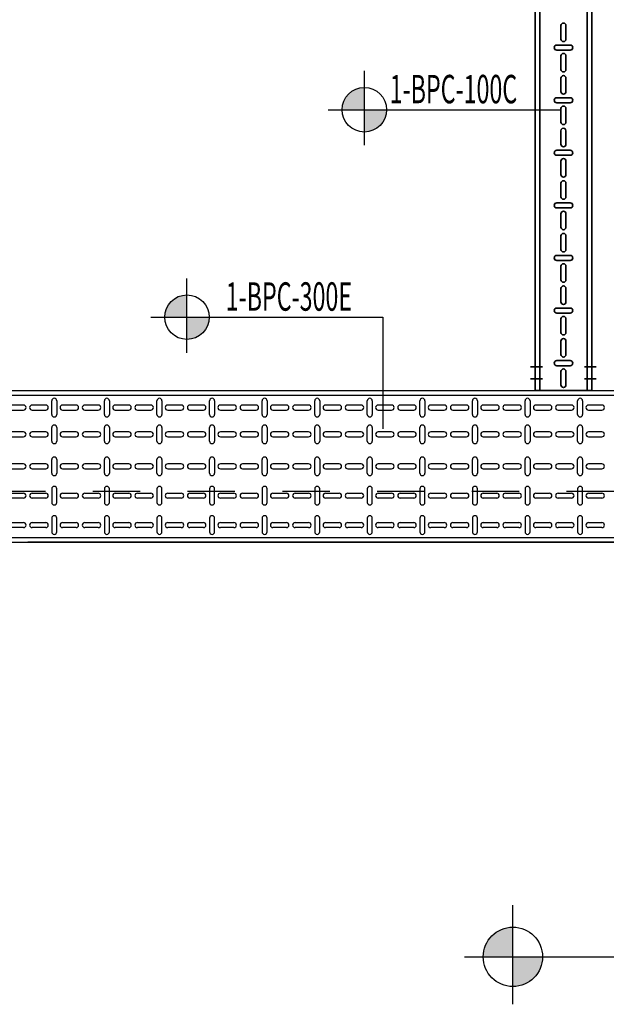
# Model space of a CAD drawing. Units: millimetres. Extents: x 618 to 759, y 1109 to 1182.
# Drawn here: x 651 to 652, y 1160 to 1162 of the extents above; entities that cross this region are included whole.
import ezdxf
from ezdxf.enums import TextEntityAlignment as Align

# ---------------------------------------------------------------- set-up
doc = ezdxf.new("R2010")
doc.units = ezdxf.units.MM
doc.header["$LTSCALE"] = 0.01
for name, pattern in [('CONTINU', [0]), ('DASHDOT2', [12.7, 6.35, -3.175, 0, -3.175]), ('HIDDEN2', [4.7625, 3.175, -1.5875])]:
    doc.linetypes.add(name, pattern=pattern)
for name, color, linetype in [('100-NIVEL-PLANTA', 30, 'Continuous'), ('ARQ-CALD-NIVEL-PLANTA', 8, 'Continuous'), ('ARQ-EJE-REF-PLANTA', 10, 'DASHDOT2'), ('ARQ.CIVIL-PLANTA', 9, 'Continuous'), ('E-CANAL-CABLES-PLANTA', 253, 'HIDDEN2'), ('IE-BPC-TR-300-PLANTA-EXIST', 8, 'Continuous')]:
    doc.layers.add(name, color=color, linetype=linetype)
doc.layers.add('IE-BPC-TR-100-PLANTA-EXIST', color=8, linetype='CONTINU', lineweight=35)
doc.layers.add('IE-SIMBOL', color=10, linetype='Continuous', lineweight=25)
doc.styles.add('ARIAL', font='ARIAL.TTF')
doc.styles.add('ROMANS', font='romans.shx', dxfattribs={"height": 0.25})

# ---------------------------------------------------------------- blocks, each defined once
blk = doc.blocks.new('A$C75957A25')
at = {"layer": 'ARQ-EJE-REF-PLANTA'}
blk.add_line((25.9015, 17.083), (-34.1666, 17.083), dxfattribs=at)
blk = doc.blocks.new('A$C74811E09')
at = {"layer": 'IE-BPC-TR-300-PLANTA-EXIST'}
for p, q in [((-0.16, 0), (-0.16, -2.2793)), ((-0.15, 0), (-0.15, -2.2793)), ((0.15, 0), (0.15, -2.2793)), ((0.16, 0), (0.16, -2.2793)), ((-0.16, -2.2793), (-0.16, -0.1669))]:
    blk.add_line(p, q, dxfattribs=at)
at = {"layer": 'IE-BPC-TR-300-PLANTA-EXIST', "color": 8}
for p, q in [((-0.1293, -0.1582), (-0.1293, -0.1297)), ((-0.1187, -0.1297), (-0.1187, -0.1582)), ((-0.0673, -0.1582), (-0.0673, -0.1297)), ((-0.0567, -0.1297), (-0.0567, -0.1582)), ((-0.0053, -0.1297), (-0.0053, -0.1582)), ((0.0053, -0.1582), (0.0053, -0.1297)), ((0.0622, -0.1297), (0.0622, -0.1582)), ((0.0728, -0.1582), (0.0728, -0.1297)), ((0.1187, -0.1297), (0.1187, -0.1582)), ((0.1293, -0.1582), (0.1293, -0.1297)), ((-0.1293, -0.205), (-0.1293, -0.1764)), ((-0.1187, -0.1764), (-0.1187, -0.205)), ((-0.0673, -0.205), (-0.0673, -0.1764)), ((-0.0567, -0.1764), (-0.0567, -0.205)), ((-0.0053, -0.1764), (-0.0053, -0.205)), ((0.0053, -0.205), (0.0053, -0.1764)), ((0.0622, -0.1764), (0.0622, -0.205)), ((0.0728, -0.205), (0.0728, -0.1764)), ((0.1187, -0.1764), (0.1187, -0.205)), ((0.1293, -0.205), (0.1293, -0.1764)), ((-0.1097, -0.2178), (-0.1383, -0.2178)), ((-0.1383, -0.2284), (-0.1097, -0.2284)), ((-0.0477, -0.2178), (-0.0763, -0.2178)), ((-0.0763, -0.2284), (-0.0477, -0.2284)), ((-0.0143, -0.2178), (0.0143, -0.2178)), ((0.0143, -0.2284), (-0.0143, -0.2284)), ((0.0533, -0.2178), (0.0818, -0.2178)), ((0.0818, -0.2284), (0.0533, -0.2284)), ((0.1097, -0.2178), (0.1383, -0.2178)), ((0.1383, -0.2284), (0.1097, -0.2284)), ((-0.1293, -0.2692), (-0.1293, -0.2407)), ((-0.1187, -0.2407), (-0.1187, -0.2692)), ((-0.0673, -0.2692), (-0.0673, -0.2407)), ((-0.0567, -0.2407), (-0.0567, -0.2692)), ((-0.0053, -0.2407), (-0.0053, -0.2692)), ((0.0053, -0.2692), (0.0053, -0.2407)), ((0.0622, -0.2407), (0.0622, -0.2692)), ((0.0728, -0.2692), (0.0728, -0.2407)), ((0.1187, -0.2407), (0.1187, -0.2692)), ((0.1293, -0.2692), (0.1293, -0.2407)), ((-0.1293, -0.316), (-0.1293, -0.2875)), ((-0.1187, -0.2875), (-0.1187, -0.316)), ((-0.0673, -0.316), (-0.0673, -0.2875)), ((-0.0567, -0.2875), (-0.0567, -0.316)), ((-0.0053, -0.2875), (-0.0053, -0.316)), ((0.0053, -0.316), (0.0053, -0.2875)), ((0.0622, -0.2875), (0.0622, -0.316)), ((0.0728, -0.316), (0.0728, -0.2875)), ((0.1187, -0.2875), (0.1187, -0.316)), ((0.1293, -0.316), (0.1293, -0.2875)), ((-0.1097, -0.3288), (-0.1383, -0.3288)), ((-0.0477, -0.3288), (-0.0763, -0.3288)), ((-0.0143, -0.3288), (0.0143, -0.3288)), ((0.0533, -0.3288), (0.0818, -0.3288)), ((0.1097, -0.3288), (0.1383, -0.3288)), ((-0.1383, -0.3394), (-0.1097, -0.3394)), ((-0.1293, -0.3802), (-0.1293, -0.3517)), ((-0.1187, -0.3517), (-0.1187, -0.3802)), ((-0.0763, -0.3394), (-0.0477, -0.3394)), ((-0.0673, -0.3802), (-0.0673, -0.3517)), ((-0.0567, -0.3517), (-0.0567, -0.3802)), ((0.0143, -0.3394), (-0.0143, -0.3394)), ((-0.0053, -0.3517), (-0.0053, -0.3802)), ((0.0053, -0.3802), (0.0053, -0.3517)), ((0.0818, -0.3394), (0.0533, -0.3394)), ((0.0622, -0.3517), (0.0622, -0.3802)), ((0.0728, -0.3802), (0.0728, -0.3517)), ((0.1383, -0.3394), (0.1097, -0.3394)), ((0.1187, -0.3517), (0.1187, -0.3802)), ((0.1293, -0.3802), (0.1293, -0.3517)), ((-0.1293, -0.427), (-0.1293, -0.3985)), ((-0.1187, -0.3985), (-0.1187, -0.427)), ((-0.0673, -0.427), (-0.0673, -0.3985)), ((-0.0567, -0.3985), (-0.0567, -0.427)), ((-0.0053, -0.3985), (-0.0053, -0.427)), ((0.0053, -0.427), (0.0053, -0.3985)), ((0.0622, -0.3985), (0.0622, -0.427)), ((0.0728, -0.427), (0.0728, -0.3985)), ((0.1187, -0.3985), (0.1187, -0.427)), ((0.1293, -0.427), (0.1293, -0.3985)), ((-0.1097, -0.4399), (-0.1383, -0.4399)), ((-0.1383, -0.4504), (-0.1097, -0.4504)), ((-0.0477, -0.4399), (-0.0763, -0.4399)), ((-0.0763, -0.4504), (-0.0477, -0.4504)), ((-0.0143, -0.4399), (0.0143, -0.4399)), ((0.0143, -0.4504), (-0.0143, -0.4504)), ((0.0533, -0.4399), (0.0818, -0.4399)), ((0.0818, -0.4504), (0.0533, -0.4504)), ((0.1097, -0.4399), (0.1383, -0.4399)), ((0.1383, -0.4504), (0.1097, -0.4504)), ((-0.1293, -0.4913), (-0.1293, -0.4627)), ((-0.1187, -0.4627), (-0.1187, -0.4913)), ((-0.0673, -0.4913), (-0.0673, -0.4627)), ((-0.0567, -0.4627), (-0.0567, -0.4913)), ((-0.0053, -0.4627), (-0.0053, -0.4913)), ((0.0053, -0.4913), (0.0053, -0.4627)), ((0.0622, -0.4627), (0.0622, -0.4913)), ((0.0728, -0.4913), (0.0728, -0.4627)), ((0.1187, -0.4627), (0.1187, -0.4913)), ((0.1293, -0.4913), (0.1293, -0.4627)), ((-0.1293, -0.5381), (-0.1293, -0.5095)), ((-0.1187, -0.5095), (-0.1187, -0.5381)), ((-0.0673, -0.5381), (-0.0673, -0.5095)), ((-0.0567, -0.5095), (-0.0567, -0.5381)), ((-0.0053, -0.5095), (-0.0053, -0.5381)), ((0.0053, -0.5381), (0.0053, -0.5095)), ((0.0622, -0.5095), (0.0622, -0.5381)), ((0.0728, -0.5381), (0.0728, -0.5095)), ((0.1187, -0.5095), (0.1187, -0.5381)), ((0.1293, -0.5381), (0.1293, -0.5095)), ((-0.1097, -0.5509), (-0.1383, -0.5509)), ((-0.0477, -0.5509), (-0.0763, -0.5509)), ((-0.0143, -0.5509), (0.0143, -0.5509)), ((0.0533, -0.5509), (0.0818, -0.5509)), ((0.1097, -0.5509), (0.1383, -0.5509)), ((-0.1383, -0.5615), (-0.1097, -0.5615)), ((-0.1293, -0.6023), (-0.1293, -0.5737)), ((-0.1187, -0.5737), (-0.1187, -0.6023)), ((-0.0763, -0.5615), (-0.0477, -0.5615)), ((-0.0673, -0.6023), (-0.0673, -0.5737)), ((-0.0567, -0.5737), (-0.0567, -0.6023)), ((0.0143, -0.5615), (-0.0143, -0.5615)), ((-0.0053, -0.5737), (-0.0053, -0.6023)), ((0.0053, -0.6023), (0.0053, -0.5737)), ((0.0818, -0.5615), (0.0533, -0.5615)), ((0.0622, -0.5737), (0.0622, -0.6023)), ((0.0728, -0.6023), (0.0728, -0.5737)), ((0.1383, -0.5615), (0.1097, -0.5615)), ((0.1187, -0.5737), (0.1187, -0.6023)), ((0.1293, -0.6023), (0.1293, -0.5737)), ((-0.1293, -0.6491), (-0.1293, -0.6205)), ((-0.1187, -0.6205), (-0.1187, -0.6491)), ((-0.0673, -0.6491), (-0.0673, -0.6205)), ((-0.0567, -0.6205), (-0.0567, -0.6491)), ((-0.0053, -0.6205), (-0.0053, -0.6491)), ((0.0053, -0.6491), (0.0053, -0.6205)), ((0.0622, -0.6205), (0.0622, -0.6491)), ((0.0728, -0.6491), (0.0728, -0.6205)), ((0.1187, -0.6205), (0.1187, -0.6491)), ((0.1293, -0.6491), (0.1293, -0.6205)), ((-0.1097, -0.6619), (-0.1383, -0.6619)), ((-0.0477, -0.6619), (-0.0763, -0.6619)), ((-0.0143, -0.6619), (0.0143, -0.6619)), ((0.0533, -0.6619), (0.0818, -0.6619)), ((0.1097, -0.6619), (0.1383, -0.6619)), ((-0.1383, -0.6725), (-0.1097, -0.6725)), ((-0.1293, -0.7133), (-0.1293, -0.6848)), ((-0.1187, -0.6848), (-0.1187, -0.7133)), ((-0.0763, -0.6725), (-0.0477, -0.6725)), ((-0.0673, -0.7133), (-0.0673, -0.6848)), ((-0.0567, -0.6848), (-0.0567, -0.7133)), ((0.0143, -0.6725), (-0.0143, -0.6725)), ((-0.0053, -0.6848), (-0.0053, -0.7133)), ((0.0053, -0.7133), (0.0053, -0.6848)), ((0.0818, -0.6725), (0.0533, -0.6725)), ((0.0622, -0.6848), (0.0622, -0.7133)), ((0.0728, -0.7133), (0.0728, -0.6848)), ((0.1383, -0.6725), (0.1097, -0.6725)), ((0.1187, -0.6848), (0.1187, -0.7133)), ((0.1293, -0.7133), (0.1293, -0.6848)), ((-0.1293, -0.7601), (-0.1293, -0.7316)), ((-0.1187, -0.7316), (-0.1187, -0.7601)), ((-0.0673, -0.7601), (-0.0673, -0.7316)), ((-0.0567, -0.7316), (-0.0567, -0.7601)), ((-0.0053, -0.7316), (-0.0053, -0.7601)), ((0.0053, -0.7601), (0.0053, -0.7316)), ((0.0622, -0.7316), (0.0622, -0.7601)), ((0.0728, -0.7601), (0.0728, -0.7316)), ((0.1187, -0.7316), (0.1187, -0.7601)), ((0.1293, -0.7601), (0.1293, -0.7316)), ((-0.1097, -0.7729), (-0.1383, -0.7729)), ((-0.1383, -0.7835), (-0.1097, -0.7835)), ((-0.0477, -0.7729), (-0.0763, -0.7729)), ((-0.0763, -0.7835), (-0.0477, -0.7835)), ((-0.0143, -0.7729), (0.0143, -0.7729)), ((0.0143, -0.7835), (-0.0143, -0.7835)), ((0.0533, -0.7729), (0.0818, -0.7729)), ((0.0818, -0.7835), (0.0533, -0.7835)), ((0.1097, -0.7729), (0.1383, -0.7729)), ((0.1383, -0.7835), (0.1097, -0.7835)), ((-0.1293, -0.8243), (-0.1293, -0.7958)), ((-0.1187, -0.7958), (-0.1187, -0.8243)), ((-0.0673, -0.8243), (-0.0673, -0.7958)), ((-0.0567, -0.7958), (-0.0567, -0.8243)), ((-0.0053, -0.7958), (-0.0053, -0.8243)), ((0.0053, -0.8243), (0.0053, -0.7958)), ((0.0622, -0.7958), (0.0622, -0.8243)), ((0.0728, -0.8243), (0.0728, -0.7958)), ((0.1187, -0.7958), (0.1187, -0.8243)), ((0.1293, -0.8243), (0.1293, -0.7958)), ((-0.1293, -0.8711), (-0.1293, -0.8426)), ((-0.1187, -0.8426), (-0.1187, -0.8711)), ((-0.0673, -0.8711), (-0.0673, -0.8426)), ((-0.0567, -0.8426), (-0.0567, -0.8711)), ((-0.0053, -0.8426), (-0.0053, -0.8711)), ((0.0053, -0.8711), (0.0053, -0.8426)), ((0.0622, -0.8426), (0.0622, -0.8711)), ((0.0728, -0.8711), (0.0728, -0.8426)), ((0.1187, -0.8426), (0.1187, -0.8711)), ((0.1293, -0.8711), (0.1293, -0.8426)), ((-0.1097, -0.8839), (-0.1383, -0.8839)), ((-0.0477, -0.8839), (-0.0763, -0.8839)), ((-0.0143, -0.8839), (0.0143, -0.8839)), ((0.0533, -0.8839), (0.0818, -0.8839)), ((0.1097, -0.8839), (0.1383, -0.8839)), ((-0.1383, -0.8945), (-0.1097, -0.8945)), ((-0.1293, -0.9353), (-0.1293, -0.9068)), ((-0.1187, -0.9068), (-0.1187, -0.9353)), ((-0.0763, -0.8945), (-0.0477, -0.8945)), ((-0.0673, -0.9353), (-0.0673, -0.9068)), ((-0.0567, -0.9068), (-0.0567, -0.9353)), ((0.0143, -0.8945), (-0.0143, -0.8945)), ((-0.0053, -0.9068), (-0.0053, -0.9353)), ((0.0053, -0.9353), (0.0053, -0.9068)), ((0.0818, -0.8945), (0.0533, -0.8945)), ((0.0622, -0.9068), (0.0622, -0.9353)), ((0.0728, -0.9353), (0.0728, -0.9068)), ((0.1383, -0.8945), (0.1097, -0.8945)), ((0.1187, -0.9068), (0.1187, -0.9353)), ((0.1293, -0.9353), (0.1293, -0.9068)), ((-0.1293, -0.9821), (-0.1293, -0.9536)), ((-0.1187, -0.9536), (-0.1187, -0.9821)), ((-0.0673, -0.9821), (-0.0673, -0.9536)), ((-0.0567, -0.9536), (-0.0567, -0.9821)), ((-0.0053, -0.9536), (-0.0053, -0.9821)), ((0.0053, -0.9821), (0.0053, -0.9536)), ((0.0622, -0.9536), (0.0622, -0.9821)), ((0.0728, -0.9821), (0.0728, -0.9536)), ((0.1187, -0.9536), (0.1187, -0.9821)), ((0.1293, -0.9821), (0.1293, -0.9536)), ((-0.1097, -0.995), (-0.1383, -0.995)), ((-0.0477, -0.995), (-0.0763, -0.995)), ((-0.0143, -0.995), (0.0143, -0.995)), ((0.0533, -0.995), (0.0818, -0.995)), ((0.1097, -0.995), (0.1383, -0.995)), ((-0.1383, -1.0056), (-0.1097, -1.0056)), ((-0.1293, -1.0464), (-0.1293, -1.0178)), ((-0.1187, -1.0178), (-0.1187, -1.0464)), ((-0.0763, -1.0056), (-0.0477, -1.0056)), ((-0.0673, -1.0464), (-0.0673, -1.0178)), ((-0.0567, -1.0178), (-0.0567, -1.0464)), ((0.0143, -1.0056), (-0.0143, -1.0056)), ((-0.0053, -1.0178), (-0.0053, -1.0464)), ((0.0053, -1.0464), (0.0053, -1.0178)), ((0.0818, -1.0056), (0.0533, -1.0056)), ((0.0622, -1.0178), (0.0622, -1.0464)), ((0.0728, -1.0464), (0.0728, -1.0178)), ((0.1383, -1.0056), (0.1097, -1.0056)), ((0.1187, -1.0178), (0.1187, -1.0464)), ((0.1293, -1.0464), (0.1293, -1.0178)), ((-0.1293, -1.0932), (-0.1293, -1.0646)), ((-0.1187, -1.0646), (-0.1187, -1.0932)), ((-0.0673, -1.0932), (-0.0673, -1.0646)), ((-0.0567, -1.0646), (-0.0567, -1.0932)), ((-0.0053, -1.0646), (-0.0053, -1.0932)), ((0.0053, -1.0932), (0.0053, -1.0646)), ((0.0622, -1.0646), (0.0622, -1.0932)), ((0.0728, -1.0932), (0.0728, -1.0646)), ((0.1187, -1.0646), (0.1187, -1.0932)), ((0.1293, -1.0932), (0.1293, -1.0646)), ((-0.1097, -1.106), (-0.1383, -1.106)), ((-0.1383, -1.1166), (-0.1097, -1.1166)), ((-0.0477, -1.106), (-0.0763, -1.106)), ((-0.0763, -1.1166), (-0.0477, -1.1166)), ((-0.0143, -1.106), (0.0143, -1.106)), ((0.0143, -1.1166), (-0.0143, -1.1166)), ((0.0533, -1.106), (0.0818, -1.106)), ((0.0818, -1.1166), (0.0533, -1.1166)), ((0.1097, -1.106), (0.1383, -1.106)), ((0.1383, -1.1166), (0.1097, -1.1166)), ((-0.1293, -1.1574), (-0.1293, -1.1288)), ((-0.1187, -1.1288), (-0.1187, -1.1574)), ((-0.0673, -1.1574), (-0.0673, -1.1288)), ((-0.0567, -1.1288), (-0.0567, -1.1574)), ((-0.0053, -1.1288), (-0.0053, -1.1574)), ((0.0053, -1.1574), (0.0053, -1.1288)), ((0.0622, -1.1288), (0.0622, -1.1574)), ((0.0728, -1.1574), (0.0728, -1.1288)), ((0.1187, -1.1288), (0.1187, -1.1574)), ((0.1293, -1.1574), (0.1293, -1.1288)), ((-0.1293, -1.2042), (-0.1293, -1.1756)), ((-0.1187, -1.1756), (-0.1187, -1.2042)), ((-0.0673, -1.2042), (-0.0673, -1.1756)), ((-0.0567, -1.1756), (-0.0567, -1.2042)), ((-0.0053, -1.1756), (-0.0053, -1.2042)), ((0.0053, -1.2042), (0.0053, -1.1756)), ((0.0622, -1.1756), (0.0622, -1.2042)), ((0.0728, -1.2042), (0.0728, -1.1756)), ((0.1187, -1.1756), (0.1187, -1.2042)), ((0.1293, -1.2042), (0.1293, -1.1756)), ((-0.1097, -1.217), (-0.1383, -1.217)), ((-0.0477, -1.217), (-0.0763, -1.217)), ((-0.0143, -1.217), (0.0143, -1.217)), ((0.0533, -1.217), (0.0818, -1.217)), ((0.1097, -1.217), (0.1383, -1.217)), ((-0.1383, -1.2276), (-0.1097, -1.2276)), ((-0.1293, -1.2684), (-0.1293, -1.2399)), ((-0.1187, -1.2399), (-0.1187, -1.2684)), ((-0.0763, -1.2276), (-0.0477, -1.2276)), ((-0.0673, -1.2684), (-0.0673, -1.2399)), ((-0.0567, -1.2399), (-0.0567, -1.2684)), ((0.0143, -1.2276), (-0.0143, -1.2276)), ((-0.0053, -1.2399), (-0.0053, -1.2684)), ((0.0053, -1.2684), (0.0053, -1.2399)), ((0.0818, -1.2276), (0.0533, -1.2276)), ((0.0622, -1.2399), (0.0622, -1.2684)), ((0.0728, -1.2684), (0.0728, -1.2399)), ((0.1383, -1.2276), (0.1097, -1.2276)), ((0.1187, -1.2399), (0.1187, -1.2684)), ((0.1293, -1.2684), (0.1293, -1.2399)), ((-0.1293, -1.3152), (-0.1293, -1.2867)), ((-0.1187, -1.2867), (-0.1187, -1.3152)), ((-0.0673, -1.3152), (-0.0673, -1.2867)), ((-0.0567, -1.2867), (-0.0567, -1.3152)), ((-0.0053, -1.2867), (-0.0053, -1.3152)), ((0.0053, -1.3152), (0.0053, -1.2867)), ((0.0622, -1.2867), (0.0622, -1.3152)), ((0.0728, -1.3152), (0.0728, -1.2867)), ((0.1187, -1.2867), (0.1187, -1.3152)), ((0.1293, -1.3152), (0.1293, -1.2867)), ((-0.1097, -1.328), (-0.1383, -1.328)), ((-0.0477, -1.328), (-0.0763, -1.328)), ((-0.0143, -1.328), (0.0143, -1.328)), ((0.0533, -1.328), (0.0818, -1.328)), ((0.1097, -1.328), (0.1383, -1.328)), ((-0.1383, -1.3386), (-0.1097, -1.3386)), ((-0.1293, -1.3794), (-0.1293, -1.3509)), ((-0.1187, -1.3509), (-0.1187, -1.3794)), ((-0.0763, -1.3386), (-0.0477, -1.3386)), ((-0.0673, -1.3794), (-0.0673, -1.3509)), ((-0.0567, -1.3509), (-0.0567, -1.3794)), ((0.0143, -1.3386), (-0.0143, -1.3386)), ((-0.0053, -1.3509), (-0.0053, -1.3794)), ((0.0053, -1.3794), (0.0053, -1.3509)), ((0.0818, -1.3386), (0.0533, -1.3386)), ((0.0622, -1.3509), (0.0622, -1.3794)), ((0.0728, -1.3794), (0.0728, -1.3509)), ((0.1383, -1.3386), (0.1097, -1.3386)), ((0.1187, -1.3509), (0.1187, -1.3794)), ((0.1293, -1.3794), (0.1293, -1.3509))]:
    blk.add_line(p, q, dxfattribs=at)
for centre, start, end in [((-0.124, -0.1582), 180, 0), ((-0.062, -0.1582), 180, 0), ((0, -0.1582), 180, 0), ((0.0675, -0.1582), 180, 0), ((0.124, -0.1582), 180, 0), ((-0.124, -0.1764), 0, 180), ((-0.062, -0.1764), 0, 180), ((0, -0.1764), 0, 180), ((0.0675, -0.1764), 0, 180), ((0.124, -0.1764), 0, 180), ((-0.124, -0.205), 180, 0), ((-0.062, -0.205), 180, 0), ((0, -0.205), 180, 0), ((0.0675, -0.205), 180, 0), ((0.124, -0.205), 180, 0), ((-0.1383, -0.2231), 90, 270), ((-0.1097, -0.2231), 270, 90), ((-0.0763, -0.2231), 90, 270), ((-0.0477, -0.2231), 270, 90), ((-0.0143, -0.2231), 90, 270), ((0.0143, -0.2231), 270, 90), ((0.0533, -0.2231), 90, 270), ((0.0818, -0.2231), 270, 90), ((0.1097, -0.2231), 90, 270), ((0.1383, -0.2231), 270, 90), ((-0.124, -0.2407), 0, 180), ((-0.062, -0.2407), 0, 180), ((0, -0.2407), 0, 180), ((0.0675, -0.2407), 0, 180), ((0.124, -0.2407), 0, 180), ((-0.124, -0.2692), 180, 0), ((-0.062, -0.2692), 180, 0), ((0, -0.2692), 180, 0), ((0.0675, -0.2692), 180, 0), ((0.124, -0.2692), 180, 0), ((-0.124, -0.2875), 0, 180), ((-0.062, -0.2875), 0, 180), ((0, -0.2875), 0, 180), ((0.0675, -0.2875), 0, 180), ((0.124, -0.2875), 0, 180), ((-0.1383, -0.3341), 90, 270), ((-0.124, -0.316), 180, 0), ((-0.1097, -0.3341), 270, 90), ((-0.0763, -0.3341), 90, 270), ((-0.062, -0.316), 180, 0), ((-0.0477, -0.3341), 270, 90), ((-0.0143, -0.3341), 90, 270), ((0, -0.316), 180, 0), ((0.0143, -0.3341), 270, 90), ((0.0533, -0.3341), 90, 270), ((0.0675, -0.316), 180, 0), ((0.0818, -0.3341), 270, 90), ((0.1097, -0.3341), 90, 270), ((0.124, -0.316), 180, 0), ((0.1383, -0.3341), 270, 90), ((-0.124, -0.3517), 0, 180), ((-0.062, -0.3517), 0, 180), ((0, -0.3517), 0, 180), ((0.0675, -0.3517), 0, 180), ((0.124, -0.3517), 0, 180), ((-0.124, -0.3802), 180, 0), ((-0.124, -0.3985), 0, 180), ((-0.062, -0.3802), 180, 0), ((-0.062, -0.3985), 0, 180), ((0, -0.3802), 180, 0), ((0, -0.3985), 0, 180), ((0.0675, -0.3802), 180, 0), ((0.0675, -0.3985), 0, 180), ((0.124, -0.3802), 180, 0), ((0.124, -0.3985), 0, 180), ((-0.124, -0.427), 180, 0), ((-0.062, -0.427), 180, 0), ((0, -0.427), 180, 0), ((0.0675, -0.427), 180, 0), ((0.124, -0.427), 180, 0), ((-0.1383, -0.4452), 90, 270), ((-0.1097, -0.4452), 270, 90), ((-0.0763, -0.4452), 90, 270), ((-0.0477, -0.4452), 270, 90), ((-0.0143, -0.4452), 90, 270), ((0.0143, -0.4452), 270, 90), ((0.0533, -0.4452), 90, 270), ((0.0818, -0.4452), 270, 90), ((0.1097, -0.4452), 90, 270), ((0.1383, -0.4452), 270, 90), ((-0.124, -0.4627), 0, 180), ((-0.062, -0.4627), 0, 180), ((0, -0.4627), 0, 180), ((0.0675, -0.4627), 0, 180), ((0.124, -0.4627), 0, 180), ((-0.124, -0.4913), 180, 0), ((-0.062, -0.4913), 180, 0), ((0, -0.4913), 180, 0), ((0.0675, -0.4913), 180, 0), ((0.124, -0.4913), 180, 0), ((-0.124, -0.5095), 0, 180), ((-0.062, -0.5095), 0, 180), ((0, -0.5095), 0, 180), ((0.0675, -0.5095), 0, 180), ((0.124, -0.5095), 0, 180), ((-0.124, -0.5381), 180, 0), ((-0.062, -0.5381), 180, 0), ((0, -0.5381), 180, 0), ((0.0675, -0.5381), 180, 0), ((0.124, -0.5381), 180, 0), ((-0.1383, -0.5562), 90, 270), ((-0.1097, -0.5562), 270, 90), ((-0.0763, -0.5562), 90, 270), ((-0.0477, -0.5562), 270, 90), ((-0.0143, -0.5562), 90, 270), ((0.0143, -0.5562), 270, 90), ((0.0533, -0.5562), 90, 270), ((0.0818, -0.5562), 270, 90), ((0.1097, -0.5562), 90, 270), ((0.1383, -0.5562), 270, 90), ((-0.124, -0.5737), 0, 180), ((-0.062, -0.5737), 0, 180), ((0, -0.5737), 0, 180), ((0.0675, -0.5737), 0, 180), ((0.124, -0.5737), 0, 180), ((-0.124, -0.6023), 180, 0), ((-0.062, -0.6023), 180, 0), ((0, -0.6023), 180, 0), ((0.0675, -0.6023), 180, 0), ((0.124, -0.6023), 180, 0), ((-0.124, -0.6205), 0, 180), ((-0.062, -0.6205), 0, 180), ((0, -0.6205), 0, 180), ((0.0675, -0.6205), 0, 180), ((0.124, -0.6205), 0, 180), ((-0.1383, -0.6672), 90, 270), ((-0.124, -0.6491), 180, 0), ((-0.1097, -0.6672), 270, 90), ((-0.0763, -0.6672), 90, 270), ((-0.062, -0.6491), 180, 0), ((-0.0477, -0.6672), 270, 90), ((-0.0143, -0.6672), 90, 270), ((0, -0.6491), 180, 0), ((0.0143, -0.6672), 270, 90), ((0.0533, -0.6672), 90, 270), ((0.0675, -0.6491), 180, 0), ((0.0818, -0.6672), 270, 90), ((0.1097, -0.6672), 90, 270), ((0.124, -0.6491), 180, 0), ((0.1383, -0.6672), 270, 90), ((-0.124, -0.6848), 0, 180), ((-0.062, -0.6848), 0, 180), ((0, -0.6848), 0, 180), ((0.0675, -0.6848), 0, 180), ((0.124, -0.6848), 0, 180), ((-0.124, -0.7133), 180, 0), ((-0.124, -0.7316), 0, 180), ((-0.062, -0.7133), 180, 0), ((-0.062, -0.7316), 0, 180), ((0, -0.7133), 180, 0), ((0, -0.7316), 0, 180), ((0.0675, -0.7133), 180, 0), ((0.0675, -0.7316), 0, 180), ((0.124, -0.7133), 180, 0), ((0.124, -0.7316), 0, 180), ((-0.124, -0.7601), 180, 0), ((-0.062, -0.7601), 180, 0), ((0, -0.7601), 180, 0), ((0.0675, -0.7601), 180, 0), ((0.124, -0.7601), 180, 0), ((-0.1383, -0.7782), 90, 270), ((-0.1097, -0.7782), 270, 90), ((-0.0763, -0.7782), 90, 270), ((-0.0477, -0.7782), 270, 90), ((-0.0143, -0.7782), 90, 270), ((0.0143, -0.7782), 270, 90), ((0.0533, -0.7782), 90, 270), ((0.0818, -0.7782), 270, 90), ((0.1097, -0.7782), 90, 270), ((0.1383, -0.7782), 270, 90), ((-0.124, -0.7958), 0, 180), ((-0.062, -0.7958), 0, 180), ((0, -0.7958), 0, 180), ((0.0675, -0.7958), 0, 180), ((0.124, -0.7958), 0, 180), ((-0.124, -0.8243), 180, 0), ((-0.062, -0.8243), 180, 0), ((0, -0.8243), 180, 0), ((0.0675, -0.8243), 180, 0), ((0.124, -0.8243), 180, 0), ((-0.124, -0.8426), 0, 180), ((-0.062, -0.8426), 0, 180), ((0, -0.8426), 0, 180), ((0.0675, -0.8426), 0, 180), ((0.124, -0.8426), 0, 180), ((-0.124, -0.8711), 180, 0), ((-0.062, -0.8711), 180, 0), ((0, -0.8711), 180, 0), ((0.0675, -0.8711), 180, 0), ((0.124, -0.8711), 180, 0), ((-0.1383, -0.8892), 90, 270), ((-0.1097, -0.8892), 270, 90), ((-0.0763, -0.8892), 90, 270), ((-0.0477, -0.8892), 270, 90), ((-0.0143, -0.8892), 90, 270), ((0.0143, -0.8892), 270, 90), ((0.0533, -0.8892), 90, 270), ((0.0818, -0.8892), 270, 90), ((0.1097, -0.8892), 90, 270), ((0.1383, -0.8892), 270, 90), ((-0.124, -0.9068), 0, 180), ((-0.062, -0.9068), 0, 180), ((0, -0.9068), 0, 180), ((0.0675, -0.9068), 0, 180), ((0.124, -0.9068), 0, 180), ((-0.124, -0.9353), 180, 0), ((-0.062, -0.9353), 180, 0), ((0, -0.9353), 180, 0), ((0.0675, -0.9353), 180, 0), ((0.124, -0.9353), 180, 0), ((-0.124, -0.9536), 0, 180), ((-0.062, -0.9536), 0, 180), ((0, -0.9536), 0, 180), ((0.0675, -0.9536), 0, 180), ((0.124, -0.9536), 0, 180), ((-0.1383, -1.0003), 90, 270), ((-0.124, -0.9821), 180, 0), ((-0.1097, -1.0003), 270, 90), ((-0.0763, -1.0003), 90, 270), ((-0.062, -0.9821), 180, 0), ((-0.0477, -1.0003), 270, 90), ((-0.0143, -1.0003), 90, 270), ((0, -0.9821), 180, 0), ((0.0143, -1.0003), 270, 90), ((0.0533, -1.0003), 90, 270), ((0.0675, -0.9821), 180, 0), ((0.0818, -1.0003), 270, 90), ((0.1097, -1.0003), 90, 270), ((0.124, -0.9821), 180, 0), ((0.1383, -1.0003), 270, 90), ((-0.124, -1.0178), 0, 180), ((-0.062, -1.0178), 0, 180), ((0, -1.0178), 0, 180), ((0.0675, -1.0178), 0, 180), ((0.124, -1.0178), 0, 180), ((-0.124, -1.0464), 180, 0), ((-0.124, -1.0646), 0, 180), ((-0.062, -1.0464), 180, 0), ((-0.062, -1.0646), 0, 180), ((0, -1.0464), 180, 0), ((0, -1.0646), 0, 180), ((0.0675, -1.0464), 180, 0), ((0.0675, -1.0646), 0, 180), ((0.124, -1.0464), 180, 0), ((0.124, -1.0646), 0, 180), ((-0.124, -1.0932), 180, 0), ((-0.062, -1.0932), 180, 0), ((0, -1.0932), 180, 0), ((0.0675, -1.0932), 180, 0), ((0.124, -1.0932), 180, 0), ((-0.1383, -1.1113), 90, 270), ((-0.1097, -1.1113), 270, 90), ((-0.0763, -1.1113), 90, 270), ((-0.0477, -1.1113), 270, 90), ((-0.0143, -1.1113), 90, 270), ((0.0143, -1.1113), 270, 90), ((0.0533, -1.1113), 90, 270), ((0.0818, -1.1113), 270, 90), ((0.1097, -1.1113), 90, 270), ((0.1383, -1.1113), 270, 90), ((-0.124, -1.1288), 0, 180), ((-0.062, -1.1288), 0, 180), ((0, -1.1288), 0, 180), ((0.0675, -1.1288), 0, 180), ((0.124, -1.1288), 0, 180), ((-0.124, -1.1574), 180, 0), ((-0.062, -1.1574), 180, 0), ((0, -1.1574), 180, 0), ((0.0675, -1.1574), 180, 0), ((0.124, -1.1574), 180, 0), ((-0.124, -1.1756), 0, 180), ((-0.062, -1.1756), 0, 180), ((0, -1.1756), 0, 180), ((0.0675, -1.1756), 0, 180), ((0.124, -1.1756), 0, 180), ((-0.124, -1.2042), 180, 0), ((-0.062, -1.2042), 180, 0), ((0, -1.2042), 180, 0), ((0.0675, -1.2042), 180, 0), ((0.124, -1.2042), 180, 0), ((-0.1383, -1.2223), 90, 270), ((-0.1097, -1.2223), 270, 90), ((-0.0763, -1.2223), 90, 270), ((-0.0477, -1.2223), 270, 90), ((-0.0143, -1.2223), 90, 270), ((0.0143, -1.2223), 270, 90), ((0.0533, -1.2223), 90, 270), ((0.0818, -1.2223), 270, 90), ((0.1097, -1.2223), 90, 270), ((0.1383, -1.2223), 270, 90), ((-0.124, -1.2399), 0, 180), ((-0.062, -1.2399), 0, 180), ((0, -1.2399), 0, 180), ((0.0675, -1.2399), 0, 180), ((0.124, -1.2399), 0, 180), ((-0.124, -1.2684), 180, 0), ((-0.124, -1.2867), 0, 180), ((-0.062, -1.2684), 180, 0), ((-0.062, -1.2867), 0, 180), ((0, -1.2684), 180, 0), ((0, -1.2867), 0, 180), ((0.0675, -1.2684), 180, 0), ((0.0675, -1.2867), 0, 180), ((0.124, -1.2684), 180, 0), ((0.124, -1.2867), 0, 180), ((-0.1383, -1.3333), 90, 270), ((-0.124, -1.3152), 180, 0), ((-0.1097, -1.3333), 270, 90), ((-0.0763, -1.3333), 90, 270), ((-0.062, -1.3152), 180, 0), ((-0.0477, -1.3333), 270, 90), ((-0.0143, -1.3333), 90, 270), ((0, -1.3152), 180, 0), ((0.0143, -1.3333), 270, 90), ((0.0533, -1.3333), 90, 270), ((0.0675, -1.3152), 180, 0), ((0.0818, -1.3333), 270, 90), ((0.1097, -1.3333), 90, 270), ((0.124, -1.3152), 180, 0), ((0.1383, -1.3333), 270, 90), ((-0.124, -1.3509), 0, 180), ((-0.062, -1.3509), 0, 180), ((0, -1.3509), 0, 180), ((0.0675, -1.3509), 0, 180), ((0.124, -1.3509), 0, 180), ((-0.124, -1.3794), 180, 0), ((-0.062, -1.3794), 180, 0), ((0, -1.3794), 180, 0), ((0.0675, -1.3794), 180, 0), ((0.124, -1.3794), 180, 0)]:
    blk.add_arc(centre, 0.0053, start, end, dxfattribs=at)
blk = doc.blocks.new('A$C3C3F478F')
at = {"layer": 'IE-BPC-TR-100-PLANTA-EXIST'}
for p, q in [((0, 2.3979), (0, 0)), ((0.01, 2.3979), (0.01, 0)), ((0.11, 2.3979), (0.11, 0)), ((0.12, 2.3979), (0.12, 0)), ((0, 0), (0, 2.1124)), ((0.12, 0), (0, 0))]:
    blk.add_line(p, q, dxfattribs=at)
at = {"layer": 'IE-BPC-TR-100-PLANTA-EXIST', "color": 8}
for p, q in [((0.0547, 0.7421), (0.0547, 0.7706)), ((0.0653, 0.7706), (0.0653, 0.7421)), ((0.0743, 0.7293), (0.0457, 0.7293)), ((0.0457, 0.7187), (0.0743, 0.7187)), ((0.0547, 0.6779), (0.0547, 0.7064)), ((0.0653, 0.7064), (0.0653, 0.6779)), ((0.0547, 0.6311), (0.0547, 0.6596)), ((0.0653, 0.6596), (0.0653, 0.6311)), ((0.0743, 0.6182), (0.0457, 0.6182)), ((0.0457, 0.6077), (0.0743, 0.6077)), ((0.0547, 0.5668), (0.0547, 0.5954)), ((0.0653, 0.5954), (0.0653, 0.5668)), ((0.0547, 0.52), (0.0547, 0.5486)), ((0.0653, 0.5486), (0.0653, 0.52)), ((0.0743, 0.5072), (0.0457, 0.5072)), ((0.0457, 0.4966), (0.0743, 0.4966)), ((0.0547, 0.4558), (0.0547, 0.4844)), ((0.0653, 0.4844), (0.0653, 0.4558)), ((0.0547, 0.409), (0.0547, 0.4376)), ((0.0653, 0.4376), (0.0653, 0.409)), ((0.0743, 0.3962), (0.0457, 0.3962)), ((0.0457, 0.3856), (0.0743, 0.3856)), ((0.0547, 0.3448), (0.0547, 0.3733)), ((0.0653, 0.3733), (0.0653, 0.3448)), ((0.0547, 0.298), (0.0547, 0.3265)), ((0.0653, 0.3265), (0.0653, 0.298)), ((0.0743, 0.2852), (0.0457, 0.2852)), ((0.0457, 0.2746), (0.0743, 0.2746)), ((0.0547, 0.2338), (0.0547, 0.2623)), ((0.0653, 0.2623), (0.0653, 0.2338)), ((0.0547, 0.187), (0.0547, 0.2155)), ((0.0653, 0.2155), (0.0653, 0.187)), ((0.0743, 0.1742), (0.0457, 0.1742)), ((0.0457, 0.1636), (0.0743, 0.1636)), ((0.0547, 0.1228), (0.0547, 0.1513)), ((0.0653, 0.1513), (0.0653, 0.1228)), ((0.0547, 0.076), (0.0547, 0.1045)), ((0.0653, 0.1045), (0.0653, 0.076)), ((0.0743, 0.0631), (0.0457, 0.0631)), ((0.0457, 0.0525), (0.0743, 0.0525)), ((0.0547, 0.0117), (0.0547, 0.0403)), ((0.0653, 0.0403), (0.0653, 0.0117))]:
    blk.add_line(p, q, dxfattribs=at)
at = {"layer": 'IE-BPC-TR-100-PLANTA-EXIST', "color": 1, "linetype": 'DASHDOT2'}
for p, q in [((-0.0093, 0.05), (0.0157, 0.05)), ((0.1293, 0.05), (0.1043, 0.05)), ((-0.0093, 0.025), (0.0157, 0.025)), ((0.1293, 0.025), (0.1043, 0.025))]:
    blk.add_line(p, q, dxfattribs=at)
at = {"layer": 'IE-BPC-TR-100-PLANTA-EXIST', "color": 8}
for centre, start, end in [((0.06, 0.7706), 0, 180), ((0.0457, 0.724), 90, 270), ((0.06, 0.7421), 180, 0), ((0.0743, 0.724), 270, 90), ((0.06, 0.7064), 0, 180), ((0.06, 0.6779), 180, 0), ((0.06, 0.6596), 0, 180), ((0.06, 0.6311), 180, 0), ((0.0457, 0.6129), 90, 270), ((0.0743, 0.6129), 270, 90), ((0.06, 0.5954), 0, 180), ((0.06, 0.5668), 180, 0), ((0.06, 0.5486), 359.7376, 180.2624), ((0.06, 0.52), 180, 0), ((0.0457, 0.5019), 90, 270), ((0.0743, 0.5019), 270, 90), ((0.06, 0.4844), 0, 180), ((0.06, 0.4558), 180, 0), ((0.06, 0.4376), 0, 180), ((0.0457, 0.3909), 90, 270), ((0.06, 0.409), 180, 0), ((0.0743, 0.3909), 270, 90), ((0.06, 0.3733), 0, 180), ((0.06, 0.3448), 180, 0), ((0.06, 0.3265), 0, 180), ((0.06, 0.298), 180, 0), ((0.0457, 0.2799), 90, 270), ((0.0743, 0.2799), 270, 90), ((0.06, 0.2623), 0, 180), ((0.06, 0.2338), 180, 0), ((0.06, 0.2155), 0, 180), ((0.0457, 0.1689), 90, 270), ((0.06, 0.187), 180, 0), ((0.0743, 0.1689), 270, 90), ((0.06, 0.1513), 0, 180), ((0.06, 0.1228), 180, 0), ((0.06, 0.1045), 0, 180), ((0.0457, 0.0578), 90, 270), ((0.06, 0.076), 180, 0), ((0.0743, 0.0578), 270, 90), ((0.06, 0.0403), 0, 180), ((0.06, 0.0117), 180, 0)]:
    blk.add_arc(centre, 0.0053, start, end, dxfattribs=at)
blk = doc.blocks.new('A$C0F010BEF')
at = {"layer": 'IE-SIMBOL'}
h = blk.add_hatch(color=7, dxfattribs=at)
h.paths.add_polyline_path([(0, 0.0436, 0.414214), (-0.047, -0.0034), (0, -0.0034)])
h.paths.add_polyline_path([(0.047, -0.0034), (0, -0.0034), (0, -0.0503, 0.414214)])
at = {"layer": 'IE-SIMBOL', "color": 7}
blk.add_line((0, -0.0785), (0, 0.0785), dxfattribs=at)
blk.add_lwpolyline([(-0.0766, -0.0034), (0.4135, -0.0034)], dxfattribs=at)
blk.add_circle((0, -0.0034), 0.047, dxfattribs=at)
at = {"layer": 'IE-SIMBOL', "color": 7, "style": 'ARIAL', "width": 0.6}
for p in [(0.1749, 0.0103), (0.1749, -0.0794)]:
    blk.add_attdef('NIVEL', text='', height=0.06, dxfattribs=at).set_placement(p, align=Align.CENTER)
blk = doc.blocks.new('A$C545E37E9')
at = {"layer": 'IE-SIMBOL'}
h = blk.add_hatch(color=7, dxfattribs=at)
h.paths.add_polyline_path([(-0.4135, 0.047, 0.414214), (-0.4605, 0), (-0.4135, 0)])
h.paths.add_polyline_path([(-0.3665, 0), (-0.4135, 0), (-0.4135, -0.047, 0.414214)])
at = {"layer": 'IE-SIMBOL', "color": 7}
for p, q in [((-0.4135, -0.0752), (-0.4135, 0.0819)), ((0, 0), (0, -0.2361))]:
    blk.add_line(p, q, dxfattribs=at)
blk.add_lwpolyline([(-0.4901, 0), (0, 0)], dxfattribs=at)
blk.add_circle((-0.4135, 0), 0.047, dxfattribs=at)
at = {"layer": 'IE-SIMBOL', "color": 7, "style": 'ARIAL', "width": 0.6}
for p in [(-0.2386, 0.0136), (-0.2386, -0.076)]:
    blk.add_attdef('NIVEL', text='', height=0.06, dxfattribs=at).set_placement(p, align=Align.CENTER)
blk = doc.blocks.new('NIVPLA100')
at = {"layer": 'E-CANAL-CABLES-PLANTA', "linetype": 'CONTINU'}
h = blk.add_hatch(color=7, dxfattribs=at)
h.paths.add_polyline_path([(0, 0.18, 0.414214), (-0.18, 0), (0, 0)])
h.paths.add_polyline_path([(0.18, 0), (0, 0), (0, -0.18, 0.414214)])
at = {"layer": 'E-CANAL-CABLES-PLANTA', "color": 7, "linetype": 'CONTINU'}
blk.add_line((0, -0.2879), (0, 0.3136), dxfattribs=at)
blk.add_lwpolyline([(-0.2933, 0), (1.4173, 0)], dxfattribs=at)
blk.add_circle((0, 0), 0.18, dxfattribs=at)
at = {"layer": 'E-CANAL-CABLES-PLANTA', "color": 7, "style": 'ARIAL', "width": 0.8}
blk.add_attdef('NIVEL', text='', height=0.25, dxfattribs=at).set_placement((1.208, 0.086), align=Align.RIGHT)

msp = doc.modelspace()

# ---------------------------------------------------------------- block references
at = {"layer": 'ARQ-CALD-NIVEL-PLANTA'}
msp.add_blockref('A$C75957A25', (660.3532, 1144.2574), dxfattribs=at)
at = {"layer": 'ARQ.CIVIL-PLANTA'}
ref = msp.add_blockref('NIVPLA100', (651.6415, 1160.358), dxfattribs=dict(at, xscale=0.3480468750003638, yscale=0.3480468749985448, zscale=0.3480468749999659))
ref.add_attrib('NIVEL', '+15,20', dxfattribs={"layer": '100-NIVEL-PLANTA', "color": 7, "height": 0.08701, "style": 'ROMANS'}).set_placement((652.2505, 1160.382), align=Align.RIGHT)
at = {"layer": 'IE-BPC-TR-100-PLANTA-EXIST'}
msp.add_blockref('A$C3C3F478F', (651.6882, 1161.5536), dxfattribs=at)
at = {"layer": 'IE-BPC-TR-300-PLANTA-EXIST', "rotation": 90}
msp.add_blockref('A$C74811E09', (650.4501, 1161.3936), dxfattribs=at)
at = {"layer": 'IE-SIMBOL'}
ref = msp.add_blockref('A$C0F010BEF', (651.3278, 1162.1498), dxfattribs=at)
ref.add_attrib('NIVEL', '1-BPC-100C', dxfattribs={"color": 7, "height": 0.06, "style": 'ARIAL', "width": 0.6}).set_placement((651.5159, 1162.16), align=Align.CENTER)
ref = msp.add_blockref('A$C545E37E9', (651.3668, 1161.7085), dxfattribs=at)
ref.add_attrib('NIVEL', '1-BPC-300E', dxfattribs={"color": 7, "height": 0.06, "style": 'ARIAL', "width": 0.6}).set_placement((651.1685, 1161.7221), align=Align.CENTER)

doc.saveas('drawing.dxf')
